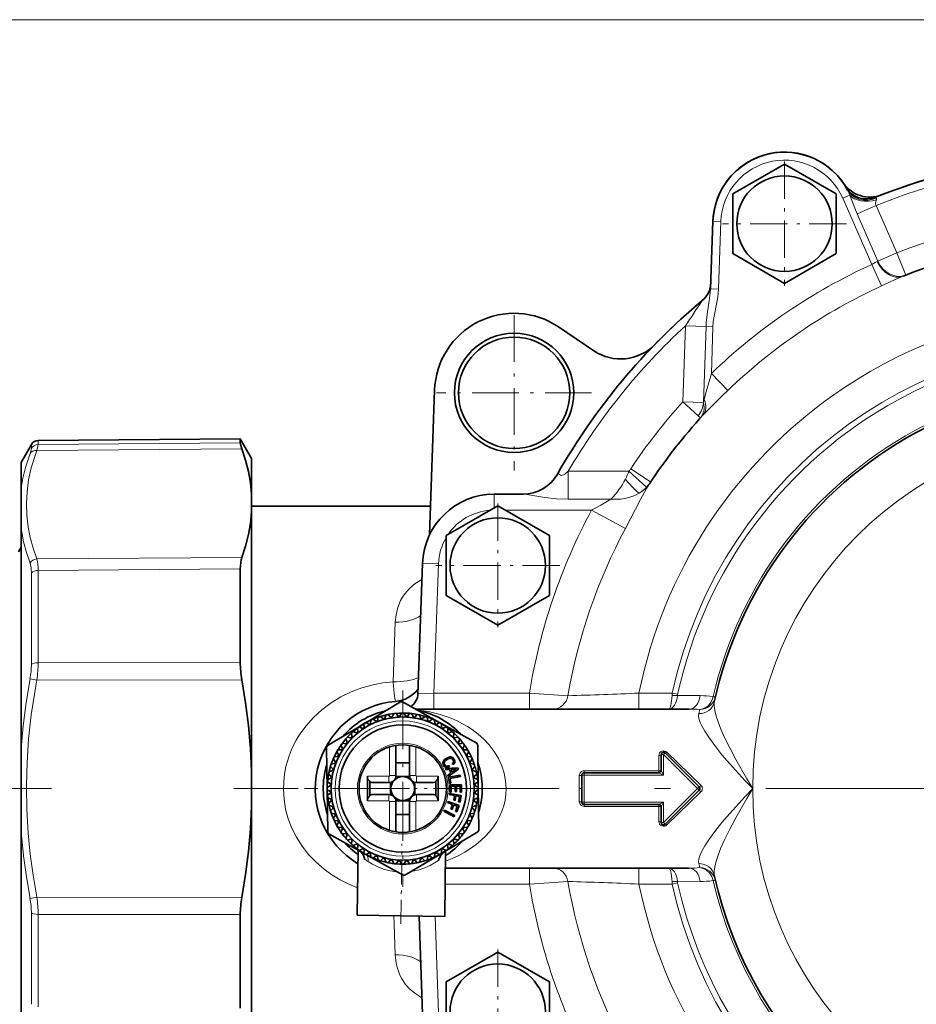
# Model space of a CAD drawing. Extents: x 0 to 420, y 0 to 297.
# Drawn here: x 165 to 193, y 97 to 128 of the extents above; entities that cross this region are included whole.
import ezdxf

# ---------------------------------------------------------------- set-up
doc = ezdxf.new("R2010")
doc.units = 0
doc.linetypes.add('DASHDOT', pattern=[18.5, 12, -3, 0.5, -3])

msp = doc.modelspace()

# ---------------------------------------------------------------- linework, layer by layer
at = {"color": 7, "lineweight": 13}
for p, q in [((127.44706, 127.721794), (273.466095, 127.721794)), ((190.787857, 122.111496), (191.008133, 122.208199)), ((190.787857, 122.111496), (191.701721, 120.029922)), ((191.835175, 121.88031), (191.240433, 121.619202)), ((191.894028, 120.130493), (191.240433, 121.619202)), ((192.488754, 120.391602), (191.835175, 121.88031)), ((186.957794, 121.377312), (186.707947, 121.386032)), ((186.957794, 121.377312), (186.883713, 119.255951)), ((192.488754, 120.391602), (191.894028, 120.130493)), ((192.766724, 119.695015), (192.488754, 120.391602)), ((191.873383, 120.12439), (191.894028, 120.130493)), ((192.010239, 119.352776), (191.701721, 120.029922)), ((186.883713, 119.255951), (186.633865, 119.264671)), ((185.842712, 118.099518), (185.759277, 115.710121)), ((185.842712, 118.099518), (186.491837, 118.076843)), ((186.408401, 115.687454), (186.491837, 118.076843)), ((186.708221, 118.06929), (186.491837, 118.076843)), ((186.656998, 116.602486), (186.708221, 118.06929)), ((187.172882, 116.066231), (186.656998, 116.602486)), ((186.408401, 115.687454), (186.433258, 115.7873)), ((186.241165, 115.274628), (185.759277, 115.710121)), ((185.759277, 115.710121), (186.408401, 115.687454)), ((186.31572, 115.207253), (186.241165, 115.274628)), ((165.496674, 114.367355), (165.496674, 114.496773)), ((165.282349, 114.243843), (165.282349, 114.37178)), ((171.898956, 114.237747), (165.453278, 114.183784)), ((171.848785, 114.42028), (165.496674, 114.367355)), ((184.749603, 113.195282), (184.125565, 113.611305)), ((181.818665, 113.439865), (181.827271, 113.447899)), ((182.160553, 113.532257), (182.160553, 112.65744)), ((184.063919, 113.532257), (182.160553, 113.532257)), ((184.617737, 113.031082), (184.063919, 113.532257)), ((179.827393, 112.80751), (179.827393, 112.37851)), ((183.501633, 112.65744), (182.160553, 112.65744)), ((180.181549, 112.30751), (182.890915, 112.30751)), ((183.95752, 111.735497), (182.89093, 112.30751)), ((171.898956, 110.817238), (165.453278, 110.773773)), ((177.578766, 110.636032), (178.078461, 110.618584)), ((177.936646, 106.55751), (178.078461, 110.618584)), ((165.282349, 107.46434), (165.282349, 110.337036)), ((171.848785, 110.459503), (165.496674, 110.415398)), ((165.496674, 107.509491), (165.496674, 110.415398)), ((176.650635, 106.916527), (176.72319, 108.784004)), ((171.848785, 107.518311), (165.496674, 107.509491)), ((165.453278, 106.967545), (165.238953, 107.007706)), ((171.898956, 106.978043), (165.453278, 106.967545)), ((177.936646, 106.55751), (177.43573, 106.540062)), ((177.936646, 106.05751), (177.936646, 106.55751)), ((177.936646, 106.55751), (180.937393, 106.55751)), ((180.937393, 106.05751), (180.937393, 106.55751)), ((184.38208, 106.05751), (184.38208, 106.55751)), ((185.425781, 106.55751), (184.38208, 106.55751)), ((185.425781, 106.55751), (185.598511, 106.519905)), ((186.304749, 106.479416), (185.593414, 106.483223)), ((186.713882, 106.450249), (186.714401, 106.452446)), ((186.785736, 106.435913), (186.714401, 106.452446)), ((186.784683, 106.431473), (186.785736, 106.435913)), ((186.296387, 106.042145), (186.261978, 105.914536)), ((176.544083, 104.869179), (176.544067, 103.966866)), ((177.36908, 104.869179), (177.36908, 103.966866)), ((185.006577, 104.595314), (185.006577, 104.115761)), ((185.081573, 104.626442), (185.15657, 104.626442)), ((185.20961, 104.679474), (185.15657, 104.626442)), ((186.22551, 103.55751), (185.15657, 104.626442)), ((185.15657, 104.626442), (185.15657, 103.982513)), ((185.262634, 104.698288), (186.331573, 103.660484)), ((182.581573, 103.982513), (182.65657, 103.982513)), ((182.65657, 104.115761), (185.006577, 104.115761)), ((182.65657, 104.05751), (182.65657, 104.115761)), ((182.65657, 104.05751), (182.65657, 103.982513)), ((185.15657, 103.982513), (182.65657, 103.982513)), ((182.65657, 103.982513), (182.65657, 103.132507)), ((185.006577, 104.05751), (185.006577, 104.115761)), ((185.006577, 104.05751), (185.15657, 103.982513)), ((185.081573, 104.132507), (185.15657, 103.982513)), ((176.522217, 103.945015), (175.84407, 103.945015)), ((176.522217, 103.74501), (176.522217, 103.945015)), ((176.74408, 103.966866), (176.544067, 103.966866)), ((177.169067, 103.966866), (177.36908, 103.966866)), ((178.069077, 103.945007), (177.39093, 103.945007)), ((177.39093, 103.74501), (177.39093, 103.945007)), ((182.506577, 103.970131), (182.506577, 103.14489)), ((176.522217, 103.37001), (176.522217, 103.170013)), ((177.39093, 103.37001), (177.39093, 103.170006)), ((185.15657, 102.488579), (186.22551, 103.55751)), ((186.331573, 103.454536), (185.262634, 102.416733)), ((186.278534, 103.610542), (186.22551, 103.55751)), ((186.278534, 103.504478), (186.22551, 103.55751)), ((176.522217, 103.170013), (175.84407, 103.170013)), ((176.74408, 103.148155), (176.544067, 103.148155)), ((176.544067, 103.148155), (176.544067, 102.245842)), ((177.169067, 103.148155), (177.36908, 103.148155)), ((177.36908, 103.148155), (177.369064, 102.245842)), ((178.069077, 103.170006), (177.39093, 103.170006)), ((182.581573, 103.132507), (182.65657, 103.132507)), ((182.65657, 103.132507), (185.15657, 103.132507)), ((182.65657, 103.05751), (182.65657, 103.132507)), ((182.65657, 103.05751), (182.65657, 102.99926)), ((185.006577, 103.05751), (185.15657, 103.132507)), ((185.006577, 103.05751), (185.006577, 102.99926)), ((185.081573, 102.982513), (185.15657, 103.132507)), ((185.15657, 103.132507), (185.15657, 102.488579)), ((185.006577, 102.99926), (182.65657, 102.99926)), ((185.006577, 102.99926), (185.006577, 102.519707)), ((185.081573, 102.488579), (185.15657, 102.488579)), ((185.20961, 102.435547), (185.15657, 102.488579)), ((186.296387, 101.072876), (186.261978, 101.200485)), ((177.273422, 100.961197), (177.228989, 100.953918)), ((180.937393, 100.55751), (180.937393, 101.05751)), ((184.38208, 100.55751), (184.38208, 101.05751)), ((185.425781, 100.55751), (185.598511, 100.595116)), ((186.304749, 100.635605), (185.593414, 100.631798)), ((186.713882, 100.664772), (186.714401, 100.662575)), ((186.785736, 100.679108), (186.714401, 100.662575)), ((186.784683, 100.683548), (186.785736, 100.679108)), ((178.2901, 100.55751), (180.937393, 100.55751)), ((185.425781, 100.55751), (184.38208, 100.55751)), ((165.453278, 100.147507), (165.238953, 100.107346)), ((171.898956, 100.137001), (165.453278, 100.147507)), ((165.282349, 99.650711), (165.282349, 98.372887)), ((165.496674, 99.60556), (165.496674, 98.312965)), ((171.848785, 99.596741), (165.496674, 99.60556)), ((176.6754, 99.56105), (176.68544, 99.302612)), ((177.972061, 99.54303), (178.078461, 96.496437)), ((176.68544, 99.302612), (176.72319, 98.331017)), ((165.282349, 96.778008), (165.282349, 98.372887)), ((165.496674, 96.699646), (165.496674, 98.312965))]:
    msp.add_line(p, q, dxfattribs=at)
at = {"color": 7, "lineweight": 35}
for p, q in [((187.333984, 122.250618), (188.954163, 123.186028)), ((188.958984, 123.186028), (190.579163, 122.25061)), ((187.331573, 120.423294), (187.331573, 122.246445)), ((190.581573, 122.198769), (190.581573, 122.246445)), ((190.581573, 122.198769), (190.581573, 120.37561)), ((186.707947, 121.386032), (186.633865, 119.264671)), ((187.331573, 120.375618), (187.331573, 120.423294)), ((188.954163, 119.436035), (187.333984, 120.371452)), ((190.579163, 120.371445), (188.958984, 119.436035)), ((181.854553, 118.067604), (182.967651, 117.316818)), ((177.799179, 111.531609), (177.958099, 116.08226)), ((165.496674, 114.496773), (171.848785, 114.552208)), ((171.848785, 114.42028), (171.848785, 114.552208)), ((172.206573, 113.93251), (171.848785, 114.552208)), ((164.956573, 113.80751), (165.282349, 114.37178)), ((172.206573, 113.93251), (172.206573, 112.805695)), ((164.956573, 112.994637), (164.956573, 113.80751)), ((164.956573, 111.740532), (164.956573, 112.994637)), ((172.206573, 112.805695), (172.206573, 112.253944)), ((179.827393, 112.80751), (180.756058, 112.80751)), ((172.206573, 112.43251), (177.830658, 112.43251)), ((178.320282, 111.508507), (179.940475, 112.443924)), ((179.945282, 112.443924), (181.565475, 111.508507)), ((172.206573, 112.253944), (172.206573, 108.531563)), ((164.956573, 104.811638), (164.956573, 111.740532)), ((178.317871, 109.681183), (178.317871, 111.504341)), ((181.567871, 111.456665), (181.567871, 111.504333)), ((181.567871, 111.456665), (181.567871, 109.633507)), ((164.872833, 110.99501), (164.956573, 111.140045)), ((177.43573, 106.540062), (177.578766, 110.636032)), ((171.848785, 110.459503), (171.848785, 108.828659)), ((178.317871, 109.633514), (178.317871, 109.681183)), ((179.94046, 108.693924), (178.320282, 109.629341)), ((181.56546, 109.629333), (179.945282, 108.693924)), ((171.848785, 107.518311), (171.848785, 108.828659)), ((172.206573, 108.531563), (172.206573, 104.109276)), ((176.886307, 106.281601), (175.739151, 105.596748)), ((178.113892, 105.631454), (176.947205, 106.282494)), ((176.393341, 105.761688), (176.426163, 105.872528)), ((176.5746, 105.800217), (176.499527, 105.888123)), ((176.626816, 105.808487), (176.671051, 105.915283)), ((176.811127, 105.827858), (176.745651, 105.923126)), ((176.863922, 105.83062), (176.919083, 105.932213)), ((177.04924, 105.83062), (176.99408, 105.932213)), ((177.102036, 105.827858), (177.167511, 105.923126)), ((177.286331, 105.808487), (177.242096, 105.915283)), ((177.338547, 105.800217), (177.41362, 105.888115)), ((177.350388, 106.05751), (185.95993, 106.05751)), ((177.519821, 105.761681), (177.486984, 105.87252)), ((175.739151, 105.596748), (174.59198, 104.911896)), ((175.739777, 105.479759), (175.736755, 105.595314)), ((175.900269, 105.572418), (175.801697, 105.63282)), ((175.947372, 105.596413), (175.956436, 105.711662)), ((176.116669, 105.671791), (176.024963, 105.742165)), ((176.166016, 105.690735), (176.187088, 105.804398)), ((176.34227, 105.748001), (176.258423, 105.827576)), ((177.570877, 105.748001), (177.654739, 105.827576)), ((177.747131, 105.690735), (177.726074, 105.804398)), ((177.796478, 105.671791), (177.888199, 105.742165)), ((177.96579, 105.596413), (177.956711, 105.711655)), ((178.012894, 105.572411), (178.11145, 105.632812)), ((179.280579, 104.980415), (178.113892, 105.631454)), ((178.173386, 105.479752), (178.176407, 105.595314)), ((175.366714, 105.184761), (175.339722, 105.297173)), ((175.504425, 105.308769), (175.395462, 105.347351)), ((175.545517, 105.342033), (175.530426, 105.45665)), ((175.695435, 105.450966), (175.591095, 105.500732)), ((178.217712, 105.450958), (178.322052, 105.500725)), ((178.367645, 105.342033), (178.382736, 105.456642)), ((178.408722, 105.308762), (178.5177, 105.347351)), ((178.546448, 105.184753), (178.573425, 105.297165)), ((175.063126, 104.818649), (175.013367, 104.922989)), ((175.172058, 104.968582), (175.057434, 104.983665)), ((175.205322, 105.009666), (175.166733, 105.118629)), ((175.32933, 105.147385), (175.216919, 105.17437)), ((176.74408, 104.915993), (176.74408, 103.966866)), ((177.169083, 104.915993), (177.169067, 103.966866)), ((178.583832, 105.147377), (178.696228, 105.174362)), ((178.707825, 105.009659), (178.746414, 105.118629)), ((178.741104, 104.968575), (178.855713, 104.983658)), ((178.850021, 104.818642), (178.899796, 104.922981)), ((179.331314, 103.592216), (179.311798, 104.928108)), ((164.956573, 102.303413), (164.956573, 104.811638)), ((174.562302, 104.858704), (174.581833, 103.522804)), ((174.900742, 104.680626), (174.881271, 104.712387)), ((174.941681, 104.613823), (174.900742, 104.680626)), ((175.034332, 104.774315), (174.918777, 104.777344)), ((178.878815, 104.774307), (178.994385, 104.777336)), ((178.971481, 104.613815), (179.031876, 104.712379)), ((185.081573, 104.626442), (185.081573, 104.132507)), ((186.278534, 103.610542), (185.20961, 104.679474)), ((174.823349, 104.348068), (174.709686, 104.327003)), ((174.8423, 104.397423), (174.771927, 104.489136)), ((174.917679, 104.566719), (174.802429, 104.557655)), ((177.169067, 104.37001), (176.74408, 104.37001)), ((178.2229, 104.39817), (178.216965, 104.373955)), ((178.216965, 104.373955), (178.217117, 104.348938)), ((178.217117, 104.348938), (178.222351, 104.32338)), ((178.222351, 104.32338), (178.2379, 104.288185)), ((178.233917, 104.421852), (178.2229, 104.39817)), ((178.250504, 104.444855), (178.233917, 104.421852)), ((178.2379, 104.288185), (178.252457, 104.266716)), ((178.27301, 104.467377), (178.250504, 104.444855)), ((178.26178, 104.366066), (178.26506, 104.384407)), ((178.262192, 104.348114), (178.26178, 104.366066)), ((178.26683, 104.329575), (178.262192, 104.348114)), ((178.26506, 104.384407), (178.272751, 104.401833)), ((178.276215, 104.31031), (178.26683, 104.329575)), ((178.272751, 104.401833), (178.284805, 104.419189)), ((178.300781, 104.489037), (178.27301, 104.467377)), ((178.288956, 104.291252), (178.276215, 104.31031)), ((178.284805, 104.419189), (178.300919, 104.436287)), ((178.299515, 104.280464), (178.288956, 104.291252)), ((178.333801, 104.509834), (178.300781, 104.489037)), ((178.300919, 104.436287), (178.320755, 104.452934)), ((178.320755, 104.452934), (178.354233, 104.474434)), ((178.379608, 104.533249), (178.333801, 104.509834)), ((178.354233, 104.474434), (178.381439, 104.488838)), ((178.411514, 104.544739), (178.379608, 104.533249)), ((178.381439, 104.488838), (178.406174, 104.499222)), ((178.400589, 104.281654), (178.383453, 104.273071)), ((178.421204, 104.245934), (178.400589, 104.281654)), ((178.406174, 104.499222), (178.429825, 104.505516)), ((178.441208, 104.551056), (178.411514, 104.544739)), ((178.429825, 104.505516), (178.451294, 104.50882)), ((178.469009, 104.552391), (178.441208, 104.551056)), ((178.451294, 104.50882), (178.471024, 104.507652)), ((178.493774, 104.5485), (178.469009, 104.552391)), ((178.471024, 104.507652), (178.48877, 104.503174)), ((178.48877, 104.503174), (178.505219, 104.494919)), ((178.517166, 104.53949), (178.493774, 104.5485)), ((178.505219, 104.494919), (178.519424, 104.48233)), ((178.530533, 104.358841), (178.514252, 104.347282)), ((178.514252, 104.347282), (178.534882, 104.311554)), ((178.538345, 104.525299), (178.517166, 104.53949)), ((178.519424, 104.48233), (178.535706, 104.460121)), ((178.539688, 104.368462), (178.530533, 104.358841)), ((178.534882, 104.311554), (178.554718, 104.32518)), ((178.535706, 104.460121), (178.543549, 104.444298)), ((178.556946, 104.506592), (178.538345, 104.525299)), ((178.546814, 104.378639), (178.539688, 104.368462)), ((178.543549, 104.444298), (178.549149, 104.429344)), ((178.550995, 104.390144), (178.546814, 104.378639)), ((178.549149, 104.429344), (178.552139, 104.415916)), ((178.552933, 104.402527), (178.550995, 104.390144)), ((178.552139, 104.415916), (178.552933, 104.402527)), ((178.554718, 104.32518), (178.571686, 104.339302)), ((178.5737, 104.482063), (178.556946, 104.506592)), ((178.571686, 104.339302), (178.583847, 104.354988)), ((178.588303, 104.451523), (178.5737, 104.482063)), ((178.583847, 104.354988), (178.592239, 104.371956)), ((178.595139, 104.429924), (178.588303, 104.451523)), ((178.592239, 104.371956), (178.596863, 104.390205)), ((178.598022, 104.409935), (178.595139, 104.429924)), ((178.596863, 104.390205), (178.598022, 104.409935)), ((178.995483, 104.566711), (179.110718, 104.55764)), ((179.070862, 104.397415), (179.141235, 104.489128)), ((179.089798, 104.348061), (179.203461, 104.326996)), ((172.206573, 103.005775), (172.206573, 104.109276)), ((174.713867, 103.939484), (174.625961, 104.014565)), ((174.752396, 104.120758), (174.641556, 104.087921)), ((174.766083, 104.171822), (174.686508, 104.255676)), ((178.252457, 104.266716), (178.268127, 104.249344)), ((178.268127, 104.249344), (178.284744, 104.235558)), ((178.284744, 104.235558), (178.302917, 104.22657)), ((178.296906, 104.187614), (178.686218, 104.214386)), ((178.311005, 104.148849), (178.296906, 104.187614)), ((178.311783, 104.271957), (178.299515, 104.280464)), ((178.302917, 104.22657), (178.322571, 104.221024)), ((178.427246, 104.158432), (178.311005, 104.148849)), ((178.324234, 104.266151), (178.311783, 104.271957)), ((178.322571, 104.221024), (178.34314, 104.21991)), ((178.33815, 104.263794), (178.324234, 104.266151)), ((178.352432, 104.263809), (178.33815, 104.263794)), ((178.34314, 104.21991), (178.365311, 104.222755)), ((178.36734, 104.267227), (178.352432, 104.263809)), ((178.365311, 104.222755), (178.38858, 104.229691)), ((178.383453, 104.273071), (178.36734, 104.267227)), ((178.374115, 103.975479), (178.469437, 104.042496)), ((178.388336, 103.936363), (178.374115, 103.975479)), ((178.703796, 104.166107), (178.388336, 103.936363)), ((178.38858, 104.229691), (178.421204, 104.245934)), ((178.761078, 103.977356), (178.391785, 103.912239)), ((178.469437, 104.042496), (178.427246, 104.158432)), ((178.64772, 104.173233), (178.473373, 104.158859)), ((178.473373, 104.158859), (178.504929, 104.072174)), ((178.504929, 104.072174), (178.64772, 104.173233)), ((178.686218, 104.214386), (178.703796, 104.166107)), ((178.768188, 103.937103), (178.761078, 103.977356)), ((179.147064, 104.171814), (179.226639, 104.255669)), ((179.160751, 104.12075), (179.271591, 104.087914)), ((179.19928, 103.939476), (179.287186, 104.014557)), ((182.581573, 103.982513), (182.581573, 103.132507)), ((185.006577, 104.05751), (182.65657, 104.05751)), ((174.686234, 103.702965), (174.590958, 103.768448)), ((174.705597, 103.887276), (174.598801, 103.843033)), ((175.84407, 103.945015), (175.84407, 103.170013)), ((175.919067, 103.788887), (175.919067, 103.326134)), ((176.522217, 103.74501), (175.985535, 103.74501)), ((176.5746, 103.751282), (176.5746, 103.363739)), ((176.742493, 103.94046), (177.170654, 103.94046)), ((177.338547, 103.751282), (177.338547, 103.363739)), ((177.927612, 103.74501), (177.39093, 103.74501)), ((177.99408, 103.788887), (177.99408, 103.326134)), ((178.069077, 103.945007), (178.069077, 103.170006)), ((178.391785, 103.912239), (178.426544, 103.715034)), ((178.426544, 103.715034), (178.469757, 103.722656)), ((178.43158, 103.671471), (178.43158, 103.443542)), ((178.43158, 103.671471), (178.806534, 103.671471)), ((178.442078, 103.879608), (178.768188, 103.937103)), ((178.469757, 103.722656), (178.442078, 103.879608)), ((178.806534, 103.671471), (178.80658, 103.448929)), ((179.20755, 103.88726), (179.314346, 103.843025)), ((179.226913, 103.702957), (179.322189, 103.768433)), ((174.581833, 103.522804), (174.601349, 102.186913)), ((174.683456, 103.650177), (174.581863, 103.595016)), ((174.683456, 103.464851), (174.581863, 103.520012)), ((174.686234, 103.412064), (174.590958, 103.346588)), ((176.522217, 103.37001), (175.985535, 103.37001)), ((177.927612, 103.37001), (177.39093, 103.37001)), ((178.427917, 103.407738), (178.420761, 103.367111)), ((178.420761, 103.367111), (178.586945, 103.337807)), ((178.797226, 103.342613), (178.427917, 103.407738)), ((178.475449, 103.443542), (178.43158, 103.443542)), ((178.475449, 103.628555), (178.475449, 103.44368)), ((178.606705, 103.628555), (178.475449, 103.628555)), ((178.606705, 103.463936), (178.606705, 103.628555)), ((178.650574, 103.463936), (178.606705, 103.463936)), ((178.650574, 103.628555), (178.650574, 103.463936)), ((178.763077, 103.628555), (178.650574, 103.628555)), ((178.763077, 103.448929), (178.763077, 103.628555)), ((178.80658, 103.448929), (178.763077, 103.448929)), ((179.226913, 103.412056), (179.322189, 103.346573)), ((179.229691, 103.650169), (179.331284, 103.595009)), ((179.229691, 103.464844), (179.331284, 103.520004)), ((179.350845, 102.256317), (179.331314, 103.592216)), ((185.20961, 102.435547), (186.278534, 103.504478)), ((174.705597, 103.22776), (174.598801, 103.271996)), ((174.713867, 103.175545), (174.625961, 103.100464)), ((176.742493, 103.174561), (177.170654, 103.174561)), ((176.74408, 103.148155), (176.744064, 102.199028)), ((177.169067, 103.148155), (177.169067, 102.199028)), ((178.379562, 103.154518), (178.365448, 103.115753)), ((178.365448, 103.115753), (178.524017, 103.058037)), ((178.731934, 103.026253), (178.379562, 103.154518)), ((178.524017, 103.058037), (178.473099, 102.918137)), ((178.514328, 102.90313), (178.565247, 103.04303)), ((178.586945, 103.337807), (178.561096, 103.191193)), ((178.561096, 103.191193), (178.604294, 103.183578)), ((178.565247, 103.04303), (178.670609, 103.004684)), ((178.604294, 103.183578), (178.630157, 103.330193)), ((178.630157, 103.330193), (178.74057, 103.310722)), ((178.74057, 103.310722), (178.71022, 103.138626)), ((178.71022, 103.138626), (178.759705, 103.129898)), ((178.759705, 103.129898), (178.797226, 103.342613)), ((179.19928, 103.175537), (179.287186, 103.100456)), ((179.20755, 103.227745), (179.314346, 103.271988)), ((182.65657, 103.05751), (185.006577, 103.05751)), ((172.206573, 103.005775), (172.206573, 94.861099)), ((174.752396, 102.99427), (174.641556, 103.027107)), ((174.766083, 102.943207), (174.686508, 102.859352)), ((174.823349, 102.76696), (174.709686, 102.788025)), ((177.169067, 102.74501), (176.74408, 102.74501)), ((178.264389, 102.883926), (178.245239, 102.847382)), ((178.245239, 102.847382), (178.577454, 102.673409)), ((178.596588, 102.709953), (178.264389, 102.883926)), ((178.473099, 102.918137), (178.514328, 102.90313)), ((178.670609, 103.004684), (178.61084, 102.840469)), ((178.61084, 102.840469), (178.658066, 102.82328)), ((178.658066, 102.82328), (178.731934, 103.026253)), ((179.089798, 102.766953), (179.203461, 102.788017)), ((179.147064, 102.943199), (179.226639, 102.859344)), ((179.160751, 102.994263), (179.271591, 103.0271)), ((185.081573, 102.982513), (185.081573, 102.488579)), ((174.842285, 102.717606), (174.771912, 102.625893)), ((174.917664, 102.548309), (174.802429, 102.557381)), ((174.941666, 102.501205), (174.881271, 102.402641)), ((178.577454, 102.673409), (178.596588, 102.709953)), ((178.971466, 102.501198), (179.012405, 102.434395)), ((178.995468, 102.548302), (179.110718, 102.557365)), ((179.012405, 102.434395), (179.031876, 102.402634)), ((179.070847, 102.717598), (179.14122, 102.625885)), ((164.956573, 98.64341), (164.956573, 102.303413)), ((174.632568, 102.134605), (175.799255, 101.483566)), ((175.034332, 102.340714), (174.918762, 102.337685)), ((175.063126, 102.296379), (175.013351, 102.192039)), ((175.172043, 102.146446), (175.057434, 102.131363)), ((178.176163, 101.519562), (179.321167, 102.203125)), ((178.741089, 102.146439), (178.855713, 102.131355)), ((178.850021, 102.296371), (178.89978, 102.192032)), ((178.878815, 102.340706), (178.99437, 102.337677)), ((175.205322, 102.105362), (175.166733, 101.996391)), ((175.329315, 101.967644), (175.216919, 101.940659)), ((175.366699, 101.930267), (175.339722, 101.817856)), ((175.504425, 101.806259), (175.395447, 101.76767)), ((178.408722, 101.806252), (178.517685, 101.76767)), ((178.546432, 101.93026), (178.573425, 101.817848)), ((178.583817, 101.967636), (178.696228, 101.940651)), ((178.707825, 102.105354), (178.746414, 101.996391)), ((175.52623, 99.576965), (175.554565, 101.62011)), ((175.545502, 101.772987), (175.530411, 101.658379)), ((175.695435, 101.664062), (175.591095, 101.614296)), ((175.739761, 101.635269), (175.73674, 101.519707)), ((175.900253, 101.54261), (175.801697, 101.482208)), ((175.947357, 101.518608), (175.956436, 101.403366)), ((177.02684, 100.83342), (178.171829, 101.516975)), ((177.965775, 101.518608), (177.956711, 101.403358)), ((178.012878, 101.542603), (178.11145, 101.482201)), ((178.17337, 101.635262), (178.176392, 101.519707)), ((178.217712, 101.664055), (178.322052, 101.614288)), ((178.27597, 99.538826), (178.304504, 101.596176)), ((178.36763, 101.772987), (178.382721, 101.658371)), ((175.799255, 101.483566), (176.965942, 100.832527)), ((176.116669, 101.44323), (176.024948, 101.372856)), ((176.166016, 101.424286), (176.187073, 101.310623)), ((176.34227, 101.36702), (176.258408, 101.287445)), ((176.393326, 101.35334), (176.426163, 101.2425)), ((176.5746, 101.314804), (176.499527, 101.226906)), ((176.626816, 101.306534), (176.671051, 101.199738)), ((176.811111, 101.287163), (176.745636, 101.191895)), ((176.863907, 101.284401), (176.919067, 101.182808)), ((177.049225, 101.284401), (176.994064, 101.182808)), ((177.10202, 101.287163), (177.167496, 101.191895)), ((177.286331, 101.306534), (177.242096, 101.199738)), ((177.338547, 101.314804), (177.41362, 101.226898)), ((177.519806, 101.353333), (177.486984, 101.242493)), ((177.570877, 101.36702), (177.654724, 101.287445)), ((177.747131, 101.424286), (177.726059, 101.310623)), ((177.796478, 101.44323), (177.888184, 101.372856)), ((185.95993, 101.05751), (178.297028, 101.05751)), ((171.848785, 98.286385), (171.848785, 99.596741)), ((178.27597, 99.538826), (175.52623, 99.576965)), ((177.471527, 99.549973), (177.578766, 96.478989)), ((164.956573, 95.374512), (164.956573, 98.64341)), ((178.320282, 97.485687), (179.940475, 98.421097)), ((179.945282, 98.421097), (181.565475, 97.48568)), ((171.848785, 96.65554), (171.848785, 98.286385)), ((178.317871, 95.658356), (178.317871, 97.481514)), ((181.567871, 97.433838), (181.567871, 97.481506)), ((181.567871, 97.433838), (181.567871, 95.61068))]:
    msp.add_line(p, q, dxfattribs=at)
at = {"color": 7, "linetype": 'DASHDOT', "lineweight": 13, "ltscale": 0.097499}
for p, q in [((188.956573, 123.261017), (188.956573, 119.361046)), ((190.906555, 121.311035), (187.006592, 121.311035)), ((179.942871, 112.518906), (179.942871, 108.618942)), ((181.892853, 110.568924), (177.992889, 110.568924)), ((179.942871, 98.496078), (179.942871, 94.596115))]:
    msp.add_line(p, q, dxfattribs=at)
at = {"color": 7, "linetype": 'DASHDOT', "lineweight": 13, "ltscale": 0.121875}
for p, q in [((180.456726, 118.432579), (180.456726, 113.557579)), ((182.894226, 115.995079), (178.019226, 115.995079))]:
    msp.add_line(p, q, dxfattribs=at)
at = {"color": 7, "linetype": 'DASHDOT', "lineweight": 13, "ltscale": 0.154375}
for p, q in [((176.956573, 106.645012), (176.956573, 100.470009)), ((180.044067, 103.55751), (173.86908, 103.55751))]:
    msp.add_line(p, q, dxfattribs=at)
at = {"color": 7, "linetype": 'DASHDOT', "lineweight": 13, "ltscale": 0.287329}
msp.add_line((165.91449, 103.55751), (154.421341, 103.55751), dxfattribs=at)
at = {"color": 7, "linetype": 'DASHDOT', "lineweight": 13, "ltscale": 0.168723}
msp.add_line((171.644165, 103.55751), (178.393066, 103.55751), dxfattribs=at)
at = {"color": 7, "linetype": 'DASHDOT', "lineweight": 13}
msp.add_line((218.86908, 103.55751), (179.544067, 103.55751), dxfattribs=at)
at = {"color": 7, "linetype": 'DASHDOT', "lineweight": 13, "ltscale": 0.00225}
msp.add_line((182.499069, 103.55751), (182.589081, 103.55751), dxfattribs=at)
at = {"color": 7, "linetype": 'DASHDOT', "lineweight": 13, "ltscale": 0.062871}
msp.add_line((176.897659, 99.310219), (176.932541, 101.824799), dxfattribs=at)
at = {"color": 7, "lineweight": 13}
for points in [[(191.240433, 121.619202), (191.165604, 121.796181), (191.008133, 122.208199)], [(191.835175, 121.88031), (191.82135, 121.927078), (191.82222, 121.962158), (191.8452, 122.05545)], [(191.8452, 122.05545), (191.851135, 122.096039), (191.8461, 122.112259), (191.842697, 122.116463)], [(191.701721, 120.029922), (191.811615, 120.093452), (191.873383, 120.12439)], [(192.010239, 119.352776), (192.39801, 119.53299), (192.69072, 119.664474)], [(186.633865, 119.264671), (186.624802, 119.138344), (186.589661, 118.889771), (186.533279, 118.535736), (186.497437, 118.190659), (186.491837, 118.076843)], [(186.883713, 119.255943), (186.874237, 119.125862), (186.857437, 119.00235), (186.814453, 118.777168), (186.74205, 118.408081), (186.719696, 118.237862), (186.708221, 118.06929)], [(186.433258, 115.7873), (186.49646, 116.026703), (186.656998, 116.602486)], [(186.400909, 115.300827), (186.59433, 115.502052), (187.009567, 115.908806), (187.172882, 116.066231)], [(165.453278, 110.773773), (165.337402, 111.115158), (165.247711, 111.448532), (165.183228, 111.77581), (165.139282, 112.146797), (165.126938, 112.515434), (165.145966, 112.884689), (165.196716, 113.257477), (165.279938, 113.636719), (165.396851, 114.025375), (165.453278, 114.183784)], [(165.238953, 114.089882), (165.275375, 114.201775), (165.282349, 114.243843)], [(165.453278, 114.183784), (165.489655, 114.317261), (165.496674, 114.367355)], [(164.956573, 112.994637), (165.013214, 113.316711), (165.093567, 113.643524), (165.238953, 114.089882)], [(182.160553, 113.532257), (182.052979, 113.441223), (182.00499, 113.412781), (181.94429, 113.3983), (181.916092, 113.405273), (181.871658, 113.439926), (181.858261, 113.450989), (181.851242, 113.454582), (181.839996, 113.455391), (181.827271, 113.447899)], [(183.95752, 111.735497), (184.430786, 112.640625), (184.616882, 112.983841), (184.709, 113.134094)], [(182.160553, 112.65744), (181.794922, 112.668175), (181.421875, 112.704254), (180.983414, 112.775772), (180.852325, 112.797943), (180.756058, 112.80751)], [(182.890915, 112.30751), (183.179398, 112.468399), (183.501633, 112.65744)], [(184.391266, 112.846352), (184.248306, 112.77037), (184.096039, 112.712967), (183.937012, 112.674347), (183.814728, 112.657433), (183.690872, 112.650421), (183.501633, 112.65744)], [(165.238953, 110.639709), (165.125763, 110.977798), (165.037308, 111.308578), (164.956573, 111.740532)], [(176.72319, 108.784004), (176.746796, 109.019264), (176.801575, 109.248413), (176.890961, 109.467773), (176.949478, 109.572418), (177.017502, 109.672943), (177.168137, 109.84565), (177.350235, 109.998756), (177.561081, 110.12941)], [(164.956573, 104.811638), (165.021149, 105.530907), (165.115021, 106.261681), (165.238953, 107.007706)], [(165.453278, 100.147507), (165.337402, 100.832031), (165.247711, 101.50013), (165.183228, 102.155663), (165.139282, 102.898308), (165.126938, 103.635773), (165.145966, 104.373993), (165.196716, 105.118805), (165.279938, 105.876045), (165.396851, 106.651588), (165.453278, 106.967545)], [(175.538162, 100.437653), (175.256775, 100.553375), (174.986206, 100.68998), (174.728134, 100.846878), (174.484268, 101.02343), (174.229858, 101.24382), (173.997864, 101.486809), (173.790863, 101.750908), (173.611435, 102.034294), (173.470612, 102.315239), (173.35817, 102.608948), (173.275833, 102.912788), (173.225006, 103.223763), (173.206635, 103.538513), (173.214554, 103.777229), (173.241211, 104.014488), (173.286316, 104.24881), (173.331833, 104.421318), (173.387177, 104.590836), (173.452423, 104.757736), (173.526962, 104.920601), (173.61058, 105.079208), (173.702774, 105.232948), (173.911438, 105.524422), (174.149826, 105.792572), (174.414795, 106.035446), (174.703247, 106.251465), (175.009872, 106.438072), (175.333939, 106.595917), (175.672562, 106.724045), (176.022766, 106.821594), (176.334534, 106.881073), (176.650635, 106.916527)], [(186.296387, 106.042145), (186.350342, 106.049995), (186.459686, 106.091385), (186.557007, 106.163124), (186.638596, 106.263535), (186.695496, 106.383385), (186.713882, 106.450249)], [(186.750458, 106.279205), (186.742493, 106.157738), (186.76207, 106.011475), (186.806549, 105.837601), (186.869492, 105.650734), (186.960007, 105.422585), (187.064514, 105.186996), (187.236389, 104.833664), (187.424225, 104.476501), (187.771698, 103.864655), (187.956573, 103.55751)], [(180.206573, 103.55751), (180.191101, 103.801102), (180.14563, 104.03936), (180.072586, 104.267937), (179.962891, 104.507286), (179.828156, 104.728287), (179.673172, 104.92981), (179.505615, 105.108398), (179.3255, 105.269066), (179.135254, 105.412598), (178.987137, 105.509499), (178.835114, 105.59758), (178.670181, 105.681763), (178.50209, 105.756737), (178.31665, 105.828064), (178.128632, 105.889275), (177.761887, 105.979546), (177.390228, 106.035156)], [(186.261978, 105.914536), (186.255386, 105.844719), (186.267487, 105.763107), (186.308594, 105.63961), (186.372574, 105.504211), (186.453857, 105.361275), (186.599121, 105.139), (186.765015, 104.91098), (186.992188, 104.62339), (187.235214, 104.335854), (187.708603, 103.81501), (187.956573, 103.55751)], [(186.261978, 101.200485), (186.255386, 101.270302), (186.267487, 101.351913), (186.308594, 101.47541), (186.372574, 101.610809), (186.453857, 101.753746), (186.599121, 101.976021), (186.765015, 102.204041), (186.992188, 102.491631), (187.235214, 102.779167), (187.708603, 103.300011), (187.956573, 103.55751)], [(186.750458, 100.835815), (186.742493, 100.957283), (186.76207, 101.103546), (186.806549, 101.27742), (186.869492, 101.464287), (186.960007, 101.692436), (187.064514, 101.928024), (187.236389, 102.281357), (187.424225, 102.638519), (187.771698, 103.250366), (187.956573, 103.55751)], [(165.238953, 100.107346), (165.125961, 100.780136), (165.03743, 101.440147), (164.972794, 102.089989), (164.956573, 102.303413)], [(176.77211, 100.940674), (176.555923, 100.973473), (176.354187, 101.027649), (176.169891, 101.098427), (176.005325, 101.180252), (175.865311, 101.265244)], [(178.082336, 101.300903), (177.959534, 101.220955), (177.818542, 101.143044), (177.653793, 101.06913), (177.47345, 101.0075), (177.273422, 100.961197)], [(186.296387, 101.072876), (186.404877, 101.048859), (186.51004, 100.991417), (186.599731, 100.905663), (186.670563, 100.793152), (186.713882, 100.664772)], [(177.561081, 96.985611), (177.363739, 97.106621), (177.191177, 97.247246), (177.045731, 97.405251), (176.928436, 97.577896), (176.867844, 97.69516), (176.818497, 97.816429), (176.779678, 97.94194), (176.751251, 98.070107), (176.72319, 98.331024)]]:
    msp.add_lwpolyline(points, dxfattribs=at)
at = {"color": 7, "lineweight": 35}
for points in [[(171.848785, 114.42028), (171.853394, 114.385475), (171.898956, 114.237747)], [(172.206573, 112.805695), (172.170822, 113.161926), (172.107285, 113.519051), (172.016434, 113.877548), (171.898956, 114.237747)], [(172.206573, 112.253944), (172.170822, 111.897171), (172.107285, 111.539085), (172.016434, 111.179207), (171.898956, 110.817238)], [(172.206573, 104.109276), (172.170822, 104.822281), (172.107285, 105.537491), (172.016434, 106.255875), (171.898956, 106.978043)], [(172.206573, 103.005775), (172.170822, 102.29277), (172.107285, 101.577553), (172.016434, 100.859177), (171.898956, 100.137001)], [(175.768661, 101.332993), (175.73645, 101.423584), (175.697189, 101.496536), (175.636459, 101.574417)], [(178.248917, 101.563049), (178.19928, 101.51548), (178.154953, 101.457321), (178.094803, 101.338249), (178.082336, 101.300903)]]:
    msp.add_lwpolyline(points, dxfattribs=at)
for centre, radius in [((188.956573, 121.311035), 1.499987), ((180.456726, 115.995079), 1.875), ((180.456726, 115.995079), 1.75), ((179.942871, 110.568924), 1.499987), ((176.956573, 103.55751), 2.25), ((176.956573, 103.55751), 2), ((176.956573, 103.55751), 1.375), ((179.942871, 96.546097), 1.499987)]:
    msp.add_circle(centre, radius, dxfattribs=at)
at = {"color": 7, "lineweight": 13}
for centre, radius in [((199.206573, 103.55751), 11.25), ((176.956573, 103.55751), 2.125), ((176.956573, 103.55751), 1.425)]:
    msp.add_circle(centre, radius, dxfattribs=at)
at = {"color": 7, "lineweight": 35}
for centre, radius, start, end in [((188.956573, 121.311035), 2.25, 34.384774, 178.601879), ((188.956573, 121.30751), 2.25, 28.09231, 178.000003), ((199.206573, 103.55751), 20, 68.30737, 111.692635), ((199.206573, 103.55751), 20, 68.87672, 111.123285), ((188.956573, 121.311035), 1.875, 89.926332, 90.073461), ((191.638687, 123.146461), 1, 214.384738, 291.12328), ((188.956573, 121.311035), 1.875, 149.926327, 150.073463), ((188.956573, 121.311035), 1.875, 29.926334, 30.073463), ((191.536804, 122.837997), 0.75, 210.674648, 291.69263), ((199.206573, 103.55751), 17.375, 68.350939, 112.025102), ((188.956573, 121.311035), 1.875, 209.926332, 210.073455), ((188.956573, 121.311035), 1.875, 329.926332, 330.073461), ((185.890625, 119.471275), 0.75, 309.921162, 358.000031), ((188.956573, 121.311035), 1.875, 269.926334, 270.073463), ((199.206573, 103.55751), 20, 129.92114, 150.388417), ((199.206573, 103.55751), 20, 130.005206, 135.748644), ((185.706573, 119.643219), 1, 310.005201, 322.993741), ((180.456573, 115.99501), 2.5, 56, 178.000003), ((183.806442, 118.560371), 1.5, 236.000006, 315.748642), ((199.206573, 103.55751), 12.75, 192.325563, 118.647885), ((199.206573, 103.55751), 17.375, 137.477925, 146.552678), ((165.498871, 114.24678), 0.25, 90.500034, 149.99997), ((199.206573, 103.55751), 12.75, 118.647885, 167.674437), ((180.731934, 114.05751), 1.25, 269.999997, 330.388418), ((179.827393, 110.55751), 2.25, 90.000003, 178.000003), ((179.942871, 110.568924), 1.875, 89.926332, 90.073461), ((179.942871, 110.568924), 1.875, 149.926327, 150.073463), ((179.942871, 110.568924), 1.875, 29.926334, 30.073463), ((179.942871, 110.568924), 1.875, 209.926332, 210.073455), ((179.942871, 110.568924), 1.875, 329.926332, 330.073461), ((179.942871, 110.568924), 1.875, 269.926334, 270.073463), ((174.924088, 107.532913), 3.075473, 180.272123, 190.393699), ((176.650635, 107.295006), 1, 274.679681, 322.190542), ((176.936035, 106.55751), 0.5, 302.840858, 358), ((176.956573, 103.55751), 2.75, 94.679686, 239.205605), ((176.956573, 103.55751), 2.725, 90.196862, 91.477639), ((176.956573, 103.55751), 2.375, 42.904561, 227.095201), ((176.956573, 103.55751), 2.5, 102.642143, 139.032353), ((176.956573, 103.55751), 2.375, 101.095174, 102.904593), ((176.956573, 103.55751), 2.375, 95.09518, 96.904593), ((176.956573, 103.55751), 2.275, 92.334165, 93.665608), ((176.956573, 103.55751), 2.375, 89.095173, 90.904593), ((176.956573, 103.55751), 2.275, 86.334165, 87.665608), ((176.956573, 103.55751), 2.375, 83.09518, 84.904593), ((176.956573, 103.55751), 2.375, 77.09518, 78.904592), ((176.956573, 103.55751), 2.5, 42.642305, 79.032187), ((176.956573, 103.55751), 2.375, 119.095181, 120.904594), ((176.956573, 103.55751), 2.275, 116.334159, 117.665609), ((176.956573, 103.55751), 2.375, 113.095174, 114.904587), ((176.956573, 103.55751), 2.275, 110.334166, 111.665608), ((176.956573, 103.55751), 2.375, 107.095174, 108.904593), ((176.956573, 103.55751), 2.275, 104.334165, 105.665608), ((176.956573, 103.55751), 2.275, 98.334165, 99.665608), ((176.956573, 103.55751), 2.275, 80.334165, 81.665608), ((176.956573, 103.55751), 2.275, 74.334165, 75.665607), ((176.956573, 103.55751), 2.375, 71.09518, 72.904592), ((176.956573, 103.55751), 2.275, 68.334164, 69.665607), ((176.956573, 103.55751), 2.375, 65.095179, 66.904592), ((176.956573, 103.55751), 2.275, 62.334164, 63.665607), ((176.956573, 103.55751), 2.375, 59.095179, 60.904592), ((176.956573, 103.55751), 2.375, 131.095181, 132.904594), ((176.956573, 103.55751), 2.275, 128.334159, 129.665609), ((176.956573, 103.55751), 2.375, 125.095174, 126.904587), ((176.956573, 103.55751), 2.275, 122.334166, 123.665602), ((176.956573, 103.55751), 2.275, 56.334161, 57.665607), ((176.956573, 103.55751), 2.375, 53.095176, 54.904592), ((176.956573, 103.55751), 2.275, 50.334164, 51.665607), ((176.956573, 103.55751), 2.375, 47.095175, 48.904592), ((176.956573, 103.55751), 2.725, 150.196857, 151.47764), ((176.956573, 103.55751), 2.375, 143.095182, 144.904594), ((176.956573, 103.55751), 2.375, 137.095175, 138.904587), ((176.956573, 103.55751), 2.275, 140.33416, 141.665609), ((176.956573, 103.55751), 2.275, 134.334166, 135.665602), ((176.956573, 103.55751), 2.275, 44.334164, 45.665607), ((176.956573, 103.55751), 2.375, 41.095175, 42.904591), ((176.956573, 103.55751), 2.275, 38.334164, 39.665606), ((176.956573, 103.55751), 2.375, 36.904561, 41.095145), ((176.956573, 103.55751), 2.375, 35.095175, 36.904591), ((176.956573, 103.55751), 2.375, 30.904564, 35.095141), ((176.956573, 103.55751), 2.725, 30.196861, 31.477637), ((176.956573, 103.55751), 2.375, 149.095175, 150.904588), ((176.956573, 103.55751), 2.275, 152.33416, 153.66561), ((176.956573, 103.55751), 2.275, 146.334167, 147.665603), ((176.956573, 103.55751), 2.275, 32.334163, 33.665606), ((176.956573, 103.55751), 2.275, 26.334165, 27.665606), ((176.956573, 103.55751), 2.375, 29.095175, 30.904591), ((176.956573, 103.55751), 2.375, 24.904569, 29.095141), ((185.15657, 104.626442), 0.075, 45.000001, 179.999995), ((176.956573, 103.55751), 2.5, 162.642213, 199.03229), ((176.956573, 103.55751), 2.375, 161.095175, 162.904588), ((176.956573, 103.55751), 2.375, 155.095182, 156.904595), ((176.956573, 103.55751), 2.275, 158.334167, 159.665603), ((176.956573, 103.55751), 2.275, 20.334163, 21.665606), ((176.956573, 103.55751), 2.375, 23.095176, 24.904593), ((176.956573, 103.55751), 2.375, 18.90457, 23.095141), ((176.956573, 103.55751), 2.375, 17.095176, 18.904591), ((176.956573, 103.55751), 2.5, 342.642543, 19.031953), ((176.956573, 103.55751), 2.375, 167.095182, 168.904595), ((176.956573, 103.55751), 2.275, 164.33416, 165.66561), ((176.956573, 103.55751), 2.275, 14.334165, 15.665606), ((176.956573, 103.55751), 2.375, 12.904574, 17.095139), ((176.956573, 103.55751), 2.375, 11.095177, 12.904592), ((176.956573, 103.55751), 2.375, 6.904578, 11.095139), ((182.65657, 103.982513), 0.075, 90.000003, 179.999995), ((185.006577, 104.132507), 0.075, 269.999997, 0), ((176.956573, 103.55751), 2.375, 173.095176, 174.904588), ((176.956573, 103.55751), 2.275, 176.334161, 177.66561), ((176.956573, 103.55751), 2.275, 170.334167, 171.665603), ((176.044067, 103.945015), 0.2, 179.999937, 231.317692), ((176.522217, 103.966866), 0.221855, 269.999881, 359.999885), ((176.956573, 103.55751), 0.375, 61.351997, 223.302643), ((176.956573, 103.55751), 0.375, 316.69712, 61.351997), ((177.39093, 103.966866), 0.221855, 179.999882, 269.999881), ((177.86908, 103.945007), 0.2, 308.682077, 359.999831), ((176.956573, 103.55751), 2.275, 8.334164, 9.665606), ((176.956573, 103.55751), 2.275, 2.334164, 3.665606), ((176.956573, 103.55751), 2.375, 5.095177, 6.904593), ((176.956573, 103.55751), 2.375, 0.904581, 5.095139), ((176.956573, 103.55751), 2.375, 179.095183, 180.904599), ((176.956573, 103.55751), 2.375, 180.764785, 180.904626), ((176.956573, 103.55751), 2.275, 182.334157, 183.665607), ((176.522217, 103.148155), 0.221855, 359.999885, 89.999886), ((177.39093, 103.148155), 0.221855, 89.999886, 179.999882), ((176.956573, 103.55751), 2.275, 356.334163, 357.665606), ((176.956573, 103.55751), 2.375, 354.904585, 359.09514), ((176.956573, 103.55751), 2.375, 359.095177, 0.904592), ((186.22551, 103.55751), 0.075, 314.999999, 45.000001), ((176.956573, 103.55751), 2.375, 185.09518, 186.904592), ((176.956573, 103.55751), 2.375, 191.095173, 192.904599), ((176.956573, 103.55751), 2.275, 188.334164, 189.665601), ((176.044067, 103.170013), 0.2, 128.682075, 179.999827), ((176.956573, 103.55751), 0.375, 223.302643, 304.517991), ((176.956573, 103.55751), 0.375, 304.517991, 316.69712), ((177.86908, 103.170006), 0.2, 359.999939, 51.317687), ((176.956573, 103.55751), 2.275, 350.334164, 351.665606), ((176.956573, 103.55751), 2.375, 347.095177, 348.904592), ((176.956573, 103.55751), 2.375, 348.904589, 353.095141), ((176.956573, 103.55751), 2.375, 353.095177, 354.904593), ((182.65657, 103.132507), 0.075, 179.999995, 269.999997), ((185.006577, 102.982513), 0.075, 0, 90.000003), ((176.956573, 103.55751), 2.375, 197.09518, 198.904593), ((176.956573, 103.55751), 2.275, 194.334158, 195.665608), ((176.956573, 103.55751), 2.275, 200.334165, 201.665601), ((176.956573, 103.55751), 2.275, 338.334164, 339.665605), ((176.956573, 103.55751), 2.375, 336.904596, 341.095145), ((176.956573, 103.55751), 2.275, 344.334164, 345.665607), ((176.956573, 103.55751), 2.375, 341.095177, 342.904593), ((176.956573, 103.55751), 2.375, 342.904593, 347.095143), ((176.956573, 103.55751), 2.375, 203.095173, 204.904586), ((176.956573, 103.55751), 2.275, 206.334158, 207.665608), ((176.956573, 103.55751), 2.275, 332.334163, 333.665606), ((176.956573, 103.55751), 2.375, 330.904603, 335.095148), ((176.956573, 103.55751), 2.375, 335.095177, 336.904591), ((185.15657, 102.488579), 0.075, 179.999995, 314.999999), ((176.956573, 103.55751), 2.725, 210.196862, 211.477632), ((176.956573, 103.55751), 2.375, 209.09518, 210.904593), ((176.956573, 103.55751), 2.375, 215.095174, 216.904586), ((176.956573, 103.55751), 2.275, 212.334165, 213.665601), ((176.956573, 103.55751), 2.275, 218.334159, 219.665608), ((176.956573, 103.55751), 2.275, 320.334161, 321.665608), ((176.956573, 103.55751), 2.375, 318.904606, 323.095153), ((176.956573, 103.55751), 2.275, 326.334162, 327.665604), ((176.956573, 103.55751), 2.375, 323.095177, 324.904593), ((176.956573, 103.55751), 2.375, 324.904606, 329.095149), ((176.956573, 103.55751), 2.375, 329.095177, 330.904593), ((176.956573, 103.55751), 2.725, 330.196859, 331.477637), ((176.956573, 103.55751), 2.5, 222.642451, 235.838444), ((176.956573, 103.55751), 2.375, 221.095181, 222.904593), ((176.956573, 103.55751), 2.275, 224.334165, 225.665602), ((176.956573, 103.55751), 2.375, 227.095174, 228.904587), ((176.956573, 103.55751), 2.275, 230.334159, 231.665609), ((176.956573, 103.55751), 2.5, 302.572418, 319.031887), ((176.956573, 103.55751), 2.275, 308.334164, 309.665607), ((176.956573, 103.55751), 2.375, 311.095176, 312.904592), ((176.956573, 103.55751), 2.275, 314.334165, 315.665608), ((176.956573, 103.55751), 2.375, 312.904613, 317.095156), ((176.956573, 103.55751), 2.375, 317.095176, 318.904593), ((176.956573, 103.55751), 2.375, 228.904628, 233.095208), ((176.956573, 103.55751), 2.375, 233.095181, 234.904594), ((176.956573, 103.55751), 2.375, 234.904635, 239.095202), ((176.956573, 103.55751), 2.275, 236.334166, 237.665602), ((176.956573, 103.55751), 2.375, 239.095174, 240.904587), ((176.956573, 103.55751), 2.275, 242.334159, 243.665609), ((176.956573, 103.55751), 2.275, 296.334168, 297.665604), ((176.956573, 103.55751), 2.375, 299.095176, 300.904589), ((176.956573, 103.55751), 2.275, 302.334168, 303.665607), ((176.956573, 103.55751), 2.375, 300.904616, 305.095166), ((176.956573, 103.55751), 2.375, 305.095176, 306.904592), ((176.956573, 103.55751), 2.375, 306.904616, 311.095163), ((176.956573, 103.55751), 2.375, 240.904628, 245.095195), ((176.956573, 103.55751), 2.375, 245.095181, 246.904594), ((176.956573, 103.55751), 2.375, 246.904628, 251.095202), ((176.956573, 103.55751), 2.275, 248.334166, 249.665602), ((176.956573, 103.55751), 2.375, 251.095175, 252.904594), ((176.956573, 103.55751), 2.375, 252.904628, 257.095195), ((176.956573, 103.55751), 2.275, 254.334166, 255.665609), ((176.956573, 103.55751), 2.375, 257.095175, 258.904594), ((176.956573, 103.55751), 2.375, 258.904628, 263.095189), ((176.956573, 103.55751), 2.275, 260.334166, 261.665603), ((176.956573, 103.55751), 2.375, 263.095175, 264.904594), ((176.956573, 103.55751), 2.375, 264.904629, 275.095182), ((176.956573, 103.55751), 2.275, 266.334167, 267.665603), ((176.956573, 103.55751), 2.275, 272.334167, 273.665603), ((176.956573, 103.55751), 2.375, 275.095175, 276.904595), ((176.956573, 103.55751), 2.375, 276.904629, 281.095182), ((176.956573, 103.55751), 2.275, 278.334167, 279.665603), ((176.956573, 103.55751), 2.375, 281.095175, 282.904595), ((176.956573, 103.55751), 2.375, 282.904622, 287.095176), ((176.956573, 103.55751), 2.275, 284.334167, 285.665603), ((176.956573, 103.55751), 2.375, 287.095176, 288.904588), ((176.956573, 103.55751), 2.375, 288.904622, 293.095169), ((176.956573, 103.55751), 2.275, 290.334161, 291.665603), ((176.956573, 103.55751), 2.375, 293.095176, 294.904595), ((176.956573, 103.55751), 2.375, 294.904623, 299.095169), ((176.956573, 103.55751), 2.375, 269.095175, 270.904595), ((176.956573, 103.55751), 2.725, 270.196857, 271.477634), ((174.924088, 99.58213), 3.075474, 169.606315, 179.727877), ((179.942871, 96.546097), 1.875, 89.926332, 90.073461), ((179.942871, 96.546097), 1.875, 149.926327, 150.073463), ((179.942871, 96.546097), 1.875, 29.926334, 30.073463)]:
    msp.add_arc(centre, radius, start, end, dxfattribs=at)
at = {"color": 7, "lineweight": 13}
for centre, radius, start, end in [((188.956573, 121.30751), 2, 23.702724, 178.000003), ((199.206573, 103.55751), 19.75, 68.349068, 111.915313), ((189.896637, 121.83741), 1.171568, 18.448396, 26.879036), ((191.645844, 121.916443), 0.280634, 45.457825, 53.182687), ((199.206573, 103.55751), 18.125, 68.533114, 111.755002), ((199.206573, 103.55751), 18.10147, 114.494065, 133.89116), ((199.206573, 103.55751), 17.357353, 114.494065, 133.89116), ((244.709122, 79.560181), 70.360065, 146.008804, 146.787568), ((199.206573, 103.55751), 15.125, 191.440316, 168.559684), ((199.206573, 103.55751), 19.75, 132.582482, 149.665304), ((199.206573, 103.55751), 14.103553, 192.281344, 167.718656), ((199.206573, 103.55751), 13.926777, 192.281344, 118.647885), ((199.206573, 103.55751), 12.823223, 193.047405, 118.647885), ((199.206573, 103.55751), 13.926777, 118.647885, 167.718656), ((199.206573, 103.55751), 18.125, 137.895195, 146.310493), ((185.759277, 115.710121), 0.649521, 317.895251, 357.99992), ((199.206573, 103.55751), 12.823223, 118.647885, 166.952595), ((165.498215, 114.11676), 0.25055, 90.349968, 149.512172), ((183.55986, 113.988953), 0.680185, 317.822458, 326.27411), ((181.784561, 114.383553), 2.43473, 314.849605, 333.114372), ((181.955292, 114.294365), 2.24212, 333.174553, 340.128927), ((183.980942, 113.619606), 0.875227, 297.953127, 326.30206), ((183.734421, 113.882957), 1.227178, 302.360628, 316.038078), ((183.764984, 113.850883), 1.182912, 316.129176, 326.342996), ((179.827393, 110.55751), 1.75, 94.319257, 145.680572), ((199.206573, 103.55751), 18.51386, 151.795572, 170.674625), ((199.206573, 103.55751), 17.303553, 151.795572, 170.290304), ((179.827393, 110.55751), 1.75, 149.607398, 178.000003), ((162.742386, 107.47654), 2.54011, 349.364227, 359.724814), ((161.918472, 107.524918), 3.578368, 351.039348, 359.753057), ((166.389862, -118.734909), 225.761607, 85.996774, 86.305444), ((176.134171, 301.807312), 195.424039, 271.764304, 272.418895), ((186.378387, 106.453529), 0.958264, 173.770517, 178.224292), ((185.509293, 107.771866), 1.291551, 266.061827, 273.734724), ((185.832092, 106.468727), 0.239114, 167.640532, 176.524422), ((186.290634, 103.392937), 3.086491, 82.118162, 89.738119), ((186.41301, 105.149338), 1.335069, 73.833915, 76.977803), ((186.287857, 106.554192), 0.511983, 270.954298, 346.124996), ((185.962341, 102.413467), 3.644031, 84.740272, 90.037903), ((176.522217, 103.966866), 0.021855, 270.000025, 359.999885), ((177.39093, 103.966866), 0.021855, 180.000077, 269.999861), ((186.232971, 103.55751), 0.142503, 313.758151, 46.241863), ((176.522217, 103.148155), 0.021855, 0.00007, 89.999859), ((177.39093, 103.148155), 0.021855, 90.000112, 179.999882), ((177.055298, 103.065918), 2.158355, 233.40717, 236.540943), ((185.962341, 104.701553), 3.644031, 269.962097, 275.259728), ((186.287857, 100.560829), 0.511985, 13.875093, 89.045545), ((166.389008, 325.86438), 225.776063, 273.694542, 274.003192), ((176.134003, -94.697113), 195.428856, 87.581112, 88.235696), ((199.206573, 103.55751), 17.303553, 189.709696, 208.204428), ((186.378403, 100.661499), 0.958283, 181.775953, 186.229633), ((185.509293, 99.343155), 1.291551, 86.265276, 93.938173), ((185.832092, 100.646294), 0.239114, 183.475578, 192.359482), ((186.290634, 103.722084), 3.086491, 270.261887, 277.881845), ((186.41301, 101.965683), 1.335073, 283.022197, 286.166072), ((199.206573, 103.55751), 18.51386, 189.325375, 208.204428), ((162.742386, 99.638512), 2.540111, 0.27518, 10.635761), ((161.918472, 99.590134), 3.57837, 0.24694, 8.960648)]:
    msp.add_arc(centre, radius, start, end, dxfattribs=at)
for centre, major_axis, ratio, start_param, end_param in [((191.603149, 122.720192), (0.661636, 0.353172), 0.864645, 3.141592654, 4.614949226), ((191.668961, 122.498322), (0.737427, 0.136734), 0.628241, 3.498855116, 4.836100051), ((192.40947, 120.359741), (0.281265, -0.695267), 0.780494, 4.735244537, 6.283185307), ((192.488754, 120.391602), (0.277985, -0.696587), 0.8659, 4.741827365, 6.283185307), ((185.848145, 115.807732), (0.552765, -0.506905), 0.630137, 0, 0.935524464), ((185.759277, 115.710121), (0.556442, -0.502869), 0.744683, 0.000008224, 0.846791827), ((165.455444, 113.967285), (0.234329, -0.087105), 0.850565, 1.8858897, 2.954853831), ((180.756058, 114.05751), (0, -1.25), 0.981608, 6.283179446, 7.344536315), ((183.956116, 113.432373), (0.464905, -0.588531), 0.125373, 4.869789153, 6.049400487), ((165.455444, 110.557274), (0.234177, 0.08754), 0.852164, 1.271290356, 2.340254678), ((164.641785, 109.53952), (-0.463531, -1.257507), 0.351581, 2.379870051, 2.750105744), ((164.860718, 109.464081), (-0.444016, -1.499664), 0.303597, 2.344325936, 2.715275606), ((165.498871, 110.258675), (-0.25, 0), 0.626906, 4.721115627, 5.759586532), ((176.72319, 109.372902), (0.99939, -0.034897), 0.588666, 4.732942759, 5.658480419), ((165.498871, 107.419182), (0.25, 0), 0.361266, 1.579523012, 2.617994757), ((176.650635, 107.295006), (0.99939, -0.034897), 0.378283, 4.725598156, 5.658204922), ((176.650635, 107.295006), (0.081589, -0.996666), 0.033342, 5.099180803, 6.283185307), ((181.673706, 106.55751), (0, 0.5), 0.967361, 3.141592654, 4.548353826), ((185.319885, 106.557388), (-0.000092, -0.499878), 0.553346, 0.00009897, 1.421968095), ((185.319839, 106.557411), (-0.000015, -0.499901), 0.203795, 0.000007882, 1.42185075), ((185.95993, 106.55751), (0, -0.5), 0.69821, 0.000000074, 1.413969644), ((186.261978, 106.385941), (0.48848, -0.106728), 0.940317, 4.91502546, 6.28317965), ((185.15657, 104.595314), (0.149994, 0), 0.970873, 0.785386083, 3.141582621), ((185.006577, 104.626442), (0.074997, 0), 0.41512, 4.71238898, 6.283185307), ((185.262634, 104.732513), (-0.05304, -0.053032), 0.340893, 0, 1.242257239), ((182.65657, 103.970139), (0.149994, 0.000053), 0.970875, 1.570399104, 3.141225638), ((182.506577, 103.982513), (0.074997, 0), 0.165049, 4.712388943, 6.283185307), ((185.006577, 104.132507), (0.074997, 0), 0.223301, 4.71238898, 6.283185307), ((176.956909, 103.557373), (3.249664, 0.00032), 0.769256, 5.138439707, 6.283112629), ((186.331573, 103.663574), (-0.05304, -0.053032), 0.029138, 0, 1.541665979), ((186.331573, 103.451447), (0.05304, -0.053032), 0.029139, 1.599926659, 3.141592654), ((182.65657, 103.14489), (0.149994, -0.000023), 0.970879, 3.141764399, 4.712574886), ((182.506577, 103.132507), (0.074997, 0), 0.165049, 0, 1.570796327), ((185.006577, 102.982513), (0.074997, 0), 0.223301, 0, 1.570796327), ((185.15657, 102.519714), (0.149994, 0), 0.970875, 3.141573417, 5.497764353), ((185.006577, 102.488579), (0.074997, 0), 0.41512, 0, 1.570796327), ((185.262634, 102.382507), (0.05304, -0.053032), 0.340893, 1.899335165, 3.141592654), ((175.672699, 101.267899), (-0.122299, -0.218048), 0.728158, 1.947140407, 3.141656845), ((186.261978, 100.72908), (0.48848, 0.106728), 0.940317, 0.000004002, 1.368158339), ((181.673706, 100.55751), (0, 0.5), 0.967361, 4.876424185, 6.283185307), ((185.319885, 100.557632), (0.000092, -0.499878), 0.553346, 1.71962502, 3.141493885), ((185.319839, 100.55761), (0.000015, -0.499901), 0.203795, 1.719742785, 3.141584755), ((185.95993, 100.55751), (0, -0.5), 0.69821, 1.727621812, 3.141590087), ((165.498871, 99.695869), (-0.25, 0), 0.361263, 0.523598776, 1.562069681), ((176.72319, 97.742119), (0.99939, 0.034897), 0.588666, 0.62470499, 1.55024255)]:
    msp.add_ellipse(centre, major_axis=major_axis, ratio=ratio, start_param=start_param, end_param=end_param, dxfattribs=at)
at = {"color": 7, "lineweight": 35}
for centre, major_axis, ratio, start_param, end_param in [((172.588898, 109.5168), (0.532608, -1.487427), 0.34548, 3.538811522, 3.909056246), ((175.985489, 103.944733), (0.000061, -0.199722), 0.532042, 5.60738872, 6.283010257), ((177.927658, 103.944733), (-0.000061, -0.199722), 0.532042, 0.00017505, 0.675796586), ((175.985489, 103.170288), (-0.000061, -0.199722), 0.532042, 3.141767703, 3.81738924), ((177.927658, 103.170288), (0.000061, -0.199722), 0.532042, 2.465796067, 3.141417604)]:
    msp.add_ellipse(centre, major_axis=major_axis, ratio=ratio, start_param=start_param, end_param=end_param, dxfattribs=at)

doc.saveas('drawing.dxf')
